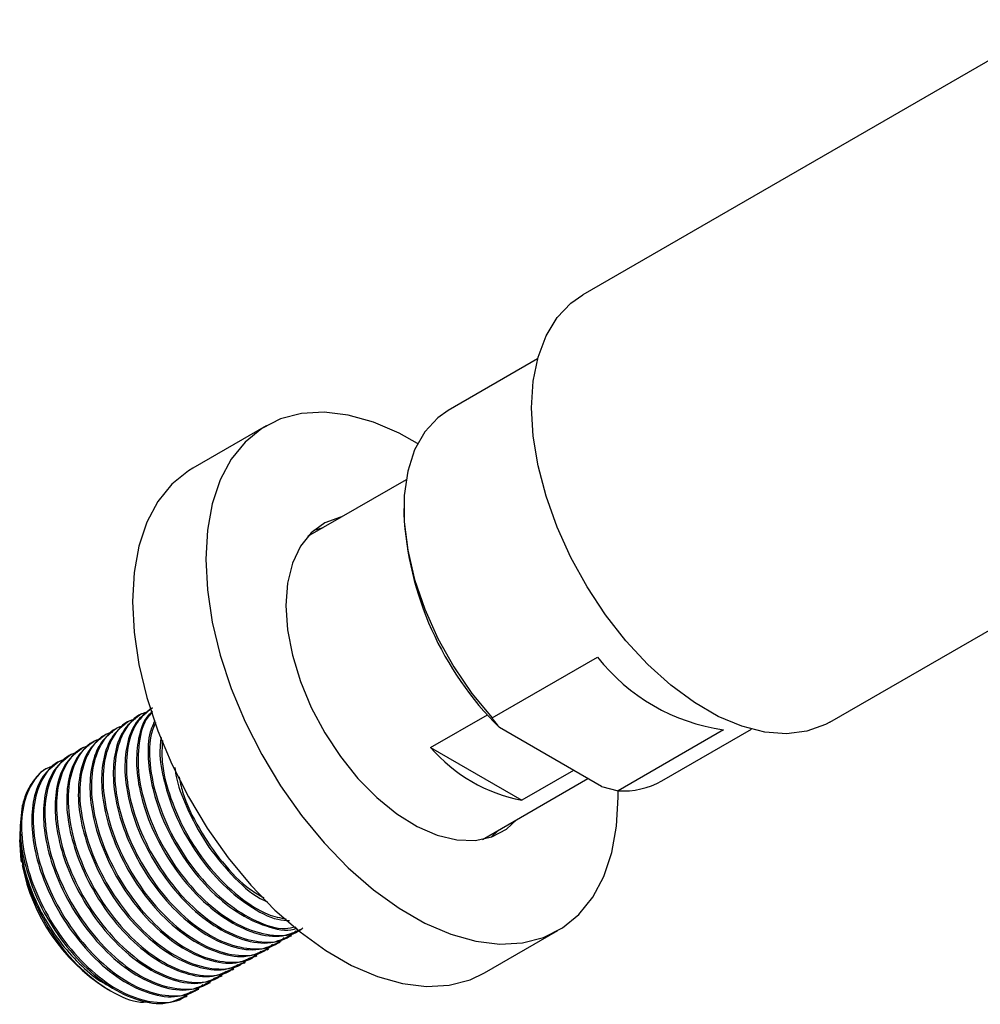
# Model space of a CAD drawing. Units: millimetres. Extents: x 5 to 995, y 5 to 995.
# Drawn here: x 67 to 116, y 168 to 219 of the extents above; entities that cross this region are included whole.
import ezdxf

# ---------------------------------------------------------------- set-up
doc = ezdxf.new("R2010")
doc.units = ezdxf.units.MM

msp = doc.modelspace()

# ---------------------------------------------------------------- linework, layer by layer
at = {"color": 7, "linetype": 'Continuous', "lineweight": 25}
for p, q in [((120.566, 218.574), (96.053, 204.423)), ((93.729, 201.118), (89.125, 198.46)), ((79.771, 197.679), (76, 195.502)), ((86.962, 194.902), (81.901, 191.98)), ((86.846, 193.424), (86.846, 193.152)), ((108.752, 182.425), (118.48, 188.041)), ((91.384, 182.639), (96.805, 185.768)), ((72.729, 182.481), (72.654, 182.438)), ((73.328, 182.826), (73.253, 182.783)), ((88.221, 181.119), (91.145, 182.807)), ((72.131, 182.135), (72.056, 182.092)), ((97.013, 179.117), (91.764, 182.147)), ((103.286, 182.027), (97.865, 178.898)), ((100.124, 179.407), (104.728, 182.065)), ((70.933, 181.444), (70.858, 181.401)), ((71.532, 181.789), (71.457, 181.746)), ((70.335, 181.098), (70.26, 181.055)), ((88.221, 181.119), (92.919, 178.407)), ((69.137, 180.407), (69.062, 180.364)), ((69.736, 180.753), (69.661, 180.709)), ((95.581, 179.944), (92.919, 178.407)), ((90.9, 176.392), (96.317, 179.519)), ((97.013, 179.117), (97.865, 178.898)), ((67.116, 177.033), (67.127, 176.844)), ((91.697, 176.852), (91.358, 176.52)), ((67.094, 176.507), (67.094, 176.361)), ((81.017, 171.408), (81.092, 171.451)), ((90.999, 169.521), (94.77, 171.698)), ((79.82, 170.717), (79.895, 170.76)), ((80.418, 171.062), (80.493, 171.105)), ((79.221, 170.371), (79.296, 170.414)), ((78.622, 170.025), (78.697, 170.069)), ((77.425, 169.334), (77.5, 169.377)), ((78.024, 169.68), (78.099, 169.723)), ((71.478, 168.768), (71.723, 168.626)), ((76.826, 168.988), (76.901, 169.032)), ((75.629, 168.297), (75.704, 168.341)), ((76.228, 168.643), (76.303, 168.686))]:
    msp.add_line(p, q, dxfattribs=at)
at = {"color": 7, "linetype": 'Continuous', "lineweight": 25, "flags": 128}
for points in [[(93.422, 198.608), (93.506, 199.972), (93.755, 201.214), (94.166, 202.31), (94.73, 203.241), (95.436, 203.99), (96.053, 204.423)], [(87.558, 196.766), (86.604, 197.297), (85.283, 197.867), (83.993, 198.229), (82.754, 198.378), (81.587, 198.311), (80.509, 198.029), (79.538, 197.536), (78.689, 196.841), (77.976, 195.955), (77.409, 194.89), (76.997, 193.665), (76.747, 192.298), (76.664, 190.811)], [(89.125, 198.46), (88.599, 198.092), (87.923, 197.362), (87.402, 196.438), (87.048, 195.34), (86.869, 194.094), (86.869, 192.728), (87.048, 191.275), (87.402, 189.768), (87.923, 188.242), (88.599, 186.732), (89.414, 185.272), (90.35, 183.897), (91.384, 182.639)], [(108.752, 182.425), (108.532, 182.307), (107.581, 181.962), (106.534, 181.831), (105.41, 181.917), (104.23, 182.216), (103.015, 182.724), (101.79, 183.432), (100.575, 184.325), (99.395, 185.389), (98.271, 186.602), (97.224, 187.941), (96.273, 189.384), (95.436, 190.901), (94.73, 192.465), (94.166, 194.047), (93.755, 195.618), (93.506, 197.148), (93.422, 198.608)], [(76, 195.502), (75.767, 195.359), (74.918, 194.664), (74.204, 193.777), (73.637, 192.713), (73.226, 191.488), (72.976, 190.121), (72.893, 188.634)], [(83.641, 192.985), (83.588, 192.974), (82.78, 192.679), (82.089, 192.176), (81.531, 191.48), (81.122, 190.608), (80.872, 189.582), (80.789, 188.43)], [(82.24, 192.313), (82.645, 192.43), (82.698, 192.441)], [(76.664, 190.811), (76.747, 189.228), (76.997, 187.573), (77.409, 185.873), (77.976, 184.153), (78.689, 182.443), (79.538, 180.767), (80.509, 179.154), (81.587, 177.628), (82.754, 176.213), (83.993, 174.932), (85.283, 173.805), (86.604, 172.849), (87.936, 172.08), (89.258, 171.51), (90.548, 171.148), (91.786, 170.999), (92.954, 171.066), (94.031, 171.348), (95.002, 171.84), (95.851, 172.535), (96.565, 173.422), (97.132, 174.486), (97.544, 175.712), (97.793, 177.078), (97.877, 178.565), (97.874, 178.872)], [(72.893, 188.634), (72.976, 187.051), (73.226, 185.396), (73.637, 183.695), (74.204, 181.976), (74.918, 180.266), (75.767, 178.59), (76.738, 176.977), (77.816, 175.451), (78.983, 174.036), (80.222, 172.755), (81.512, 171.627), (82.833, 170.672), (84.165, 169.903), (85.487, 169.333), (86.777, 168.97), (88.015, 168.822), (89.182, 168.889), (90.26, 169.171), (90.999, 169.521)], [(80.789, 188.43), (80.872, 187.181), (81.122, 185.867), (81.531, 184.523), (82.089, 183.183), (82.78, 181.882), (83.588, 180.654), (84.492, 179.53), (85.467, 178.54), (86.489, 177.709), (87.531, 177.059), (88.567, 176.606), (89.569, 176.363), (90.511, 176.335), (91.37, 176.524), (92.122, 176.924), (92.64, 177.396)], [(67.197, 175.21), (67.178, 175.324), (67.094, 176.361)]]:
    msp.add_lwpolyline(points, dxfattribs=at)
at = {"color": 7, "linetype": 'Continuous', "lineweight": 25}
for centre, radius, start, end in [((103.496, 193.992), 16.671, 182.8876, 225.2716), ((104.758, 192.062), 10.142, 218.3541, 261.6512), ((94.512, 186.592), 8.338, 221.0206, 258.9848), ((98.148, 182.904), 4.016, 265.9525, 299.4652), ((76.784, 176.938), 9.742, 191.2222, 236.998)]:
    msp.add_arc(centre, radius, start, end, dxfattribs=at)
for points, knots in [([(73.666, 182.943), (73.563, 182.914), (73.071, 182.779), (72.439, 182.06), (71.964, 180.738), (71.956, 179.019), (72.407, 177.117), (73.282, 175.194), (74.497, 173.436), (75.939, 172.02), (77.485, 171.06), (78.966, 170.691), (80.092, 170.79), (80.555, 171.206), (80.7, 171.337)], [0, 0, 0, 0, 0.024812, 0.117577, 0.211703, 0.303747, 0.397671, 0.490954, 0.583443, 0.677631, 0.769763, 0.86351, 0.95705, 1, 1, 1, 1]), ([(73.857, 183.121), (73.579, 182.91), (73.009, 182.475), (72.565, 181.311), (72.452, 179.895), (72.684, 178.317), (73.273, 176.577), (74.241, 174.785), (75.559, 173.141), (77.061, 171.887), (78.595, 171.154), (79.982, 170.959), (80.682, 171.294), (80.998, 171.446)], [0, 0, 0, 0, 0.085681, 0.176151, 0.259319, 0.343076, 0.427947, 0.524979, 0.62347, 0.72204, 0.819018, 0.918129, 1, 1, 1, 1]), ([(73.932, 183.164), (73.629, 182.926), (73.007, 182.438), (72.569, 181.071), (72.553, 179.368), (73.006, 177.462), (73.881, 175.54), (75.096, 173.781), (76.538, 172.366), (78.084, 171.405), (79.564, 171.037), (80.691, 171.136), (81.153, 171.552), (81.299, 171.683)], [0, 0, 0, 0, 0.092334, 0.189152, 0.28383, 0.38044, 0.476392, 0.571527, 0.668409, 0.763176, 0.859606, 0.955821, 1, 1, 1, 1]), ([(73.919, 182.965), (73.839, 182.897), (73.477, 182.59), (73.174, 181.644), (73.048, 180.244), (73.284, 178.662), (73.872, 176.923), (74.84, 175.131), (76.158, 173.487), (77.66, 172.232), (79.194, 171.499), (80.581, 171.304), (81.28, 171.64), (81.597, 171.791)], [0, 0, 0, 0, 0.027546, 0.123769, 0.212225, 0.301307, 0.391574, 0.494776, 0.599529, 0.704367, 0.80751, 0.912923, 1, 1, 1, 1]), ([(73.931, 182.922), (73.851, 182.85), (73.467, 182.509), (73.182, 181.399), (73.148, 179.719), (73.606, 177.806), (74.479, 175.886), (75.695, 174.127), (77.136, 172.712), (78.684, 171.748), (80.157, 171.392), (81.195, 171.447), (81.589, 171.783), (81.661, 171.843)], [0, 0, 0, 0, 0.028307, 0.134636, 0.238613, 0.344714, 0.450091, 0.554571, 0.66097, 0.765046, 0.870948, 0.976615, 1, 1, 1, 1]), ([(72.66, 182.43), (72.382, 182.218), (71.811, 181.784), (71.368, 180.62), (71.255, 179.204), (71.487, 177.626), (72.076, 175.886), (73.044, 174.094), (74.362, 172.45), (75.864, 171.195), (77.398, 170.463), (78.785, 170.267), (79.484, 170.603), (79.801, 170.755)], [0, 0, 0, 0, 0.085681, 0.176151, 0.259319, 0.343076, 0.427947, 0.524979, 0.62347, 0.72204, 0.819018, 0.918129, 1, 1, 1, 1]), ([(73.068, 182.597), (72.964, 182.569), (72.473, 182.433), (71.84, 181.715), (71.365, 180.392), (71.358, 178.674), (71.809, 176.772), (72.683, 174.849), (73.898, 173.09), (75.34, 171.675), (76.886, 170.714), (78.367, 170.345), (79.494, 170.444), (79.956, 170.861), (80.101, 170.992)], [0, 0, 0, 0, 0.024812, 0.117577, 0.211703, 0.303747, 0.397671, 0.490954, 0.583443, 0.677631, 0.769763, 0.86351, 0.95705, 1, 1, 1, 1]), ([(73.258, 182.776), (72.981, 182.564), (72.41, 182.129), (71.967, 180.966), (71.853, 179.549), (72.086, 177.971), (72.674, 176.231), (73.643, 174.439), (74.961, 172.796), (76.462, 171.541), (77.996, 170.808), (79.383, 170.613), (80.083, 170.948), (80.399, 171.1)], [0, 0, 0, 0, 0.085681, 0.176151, 0.259319, 0.343076, 0.427947, 0.524979, 0.62347, 0.72204, 0.819018, 0.918129, 1, 1, 1, 1]), ([(74.049, 182.51), (73.96, 182.323), (73.709, 181.792), (73.661, 180.574), (73.879, 179.012), (74.471, 177.267), (75.439, 175.476), (76.756, 173.834), (78.261, 172.571), (79.781, 171.87), (80.866, 171.637), (81.317, 171.816), (81.372, 171.837)], [0, 0, 0, 0, 0.056667, 0.160473, 0.265014, 0.370945, 0.492056, 0.614988, 0.738018, 0.85906, 0.982765, 1, 1, 1, 1]), ([(91.384, 182.639), (91.474, 182.517), (91.595, 182.351), (91.729, 182.19), (91.764, 182.147)], [0, 0, 0, 0, 0.739493, 1, 1, 1, 1]), ([(71.87, 181.906), (71.767, 181.877), (71.275, 181.742), (70.643, 181.024), (70.168, 179.701), (70.16, 177.982), (70.611, 176.08), (71.486, 174.157), (72.701, 172.399), (74.143, 170.983), (75.689, 170.023), (77.17, 169.654), (78.296, 169.753), (78.759, 170.169), (78.904, 170.3)], [0, 0, 0, 0, 0.024812, 0.117577, 0.211703, 0.303747, 0.397671, 0.490954, 0.583443, 0.677631, 0.769763, 0.86351, 0.95705, 1, 1, 1, 1]), ([(72.061, 182.084), (71.783, 181.873), (71.213, 181.438), (70.769, 180.275), (70.656, 178.858), (70.888, 177.28), (71.477, 175.54), (72.445, 173.748), (73.763, 172.105), (75.265, 170.85), (76.799, 170.117), (78.186, 169.922), (78.886, 170.257), (79.202, 170.409)], [0, 0, 0, 0, 0.085681, 0.176151, 0.259319, 0.343076, 0.427947, 0.524979, 0.62347, 0.72204, 0.819018, 0.918129, 1, 1, 1, 1]), ([(72.469, 182.252), (72.365, 182.223), (71.874, 182.087), (71.241, 181.369), (70.767, 180.047), (70.759, 178.328), (71.21, 176.426), (72.085, 174.503), (73.3, 172.744), (74.742, 171.329), (76.288, 170.368), (77.768, 170), (78.895, 170.099), (79.357, 170.515), (79.503, 170.646)], [0, 0, 0, 0, 0.024812, 0.117577, 0.211703, 0.303747, 0.397671, 0.490954, 0.583443, 0.677631, 0.769763, 0.86351, 0.95705, 1, 1, 1, 1]), ([(74.079, 182.403), (73.986, 182.179), (73.72, 181.536), (73.765, 180.044), (74.2, 178.157), (75.079, 176.23), (76.292, 174.475), (77.739, 173.05), (79.269, 172.123), (80.512, 171.722), (81.116, 171.857), (81.297, 171.898)], [0, 0, 0, 0, 0.06675, 0.190934, 0.317653, 0.443508, 0.568292, 0.695368, 0.81967, 0.946152, 1, 1, 1, 1]), ([(70.864, 181.393), (70.586, 181.182), (70.015, 180.747), (69.572, 179.583), (69.459, 178.167), (69.691, 176.589), (70.28, 174.849), (71.248, 173.057), (72.566, 171.413), (74.068, 170.158), (75.602, 169.426), (76.989, 169.231), (77.688, 169.566), (78.005, 169.718)], [0, 0, 0, 0, 0.085681, 0.176151, 0.259319, 0.343076, 0.427947, 0.524979, 0.62347, 0.72204, 0.819018, 0.918129, 1, 1, 1, 1]), ([(71.272, 181.561), (71.168, 181.532), (70.677, 181.396), (70.044, 180.678), (69.569, 179.355), (69.562, 177.637), (70.013, 175.735), (70.887, 173.812), (72.102, 172.053), (73.544, 170.638), (75.09, 169.677), (76.571, 169.309), (77.698, 169.408), (78.16, 169.824), (78.305, 169.955)], [0, 0, 0, 0, 0.024812, 0.117577, 0.211703, 0.303747, 0.397671, 0.490954, 0.583443, 0.677631, 0.769763, 0.86351, 0.95705, 1, 1, 1, 1]), ([(71.462, 181.739), (71.185, 181.527), (70.614, 181.092), (70.171, 179.929), (70.057, 178.512), (70.29, 176.935), (70.878, 175.194), (71.847, 173.403), (73.165, 171.759), (74.666, 170.504), (76.2, 169.771), (77.587, 169.576), (78.287, 169.912), (78.603, 170.063)], [0, 0, 0, 0, 0.085681, 0.176151, 0.259319, 0.343076, 0.427947, 0.524979, 0.62347, 0.72204, 0.819018, 0.918129, 1, 1, 1, 1]), ([(74.361, 181.635), (74.333, 181.396), (74.254, 180.71), (74.49, 179.347), (75.066, 177.615), (76.038, 175.823), (77.357, 174.172), (78.849, 172.948), (80.111, 172.265), (80.77, 172.227), (80.966, 172.215)], [0, 0, 0, 0, 0.069072, 0.198817, 0.330288, 0.480597, 0.633166, 0.785858, 0.936082, 1, 1, 1, 1]), ([(74.432, 181.489), (74.413, 181.129), (74.364, 180.216), (74.813, 178.492), (75.674, 176.58), (76.893, 174.814), (78.331, 173.417), (79.699, 172.516), (80.492, 172.359), (80.804, 172.297)], [0, 0, 0, 0, 0.10446, 0.264466, 0.423381, 0.580943, 0.741401, 0.898354, 1, 1, 1, 1]), ([(70.265, 181.048), (69.987, 180.836), (69.416, 180.401), (68.973, 179.238), (68.86, 177.821), (69.092, 176.243), (69.681, 174.503), (70.649, 172.711), (71.967, 171.068), (73.469, 169.813), (75.003, 169.08), (76.39, 168.885), (77.09, 169.22), (77.406, 169.372)], [0, 0, 0, 0, 0.085681, 0.176151, 0.259319, 0.343076, 0.427947, 0.524979, 0.62347, 0.72204, 0.819018, 0.918129, 1, 1, 1, 1]), ([(70.673, 181.215), (70.569, 181.186), (70.078, 181.05), (69.445, 180.332), (68.97, 179.01), (68.963, 177.291), (69.414, 175.389), (70.289, 173.466), (71.504, 171.708), (72.946, 170.292), (74.491, 169.332), (75.972, 168.963), (77.099, 169.062), (77.561, 169.478), (77.707, 169.609)], [0, 0, 0, 0, 0.024812, 0.117577, 0.211703, 0.303747, 0.397671, 0.490954, 0.583443, 0.677631, 0.769763, 0.86351, 0.95705, 1, 1, 1, 1]), ([(69.475, 180.524), (69.372, 180.495), (68.881, 180.359), (68.248, 179.641), (67.773, 178.319), (67.766, 176.6), (68.217, 174.698), (69.091, 172.775), (70.306, 171.016), (71.748, 169.601), (73.294, 168.64), (74.775, 168.272), (75.902, 168.371), (76.364, 168.787), (76.509, 168.918)], [0, 0, 0, 0, 0.024812, 0.117577, 0.211703, 0.303747, 0.397671, 0.490954, 0.583443, 0.677631, 0.769763, 0.86351, 0.95705, 1, 1, 1, 1]), ([(69.666, 180.702), (69.389, 180.49), (68.818, 180.055), (68.375, 178.892), (68.261, 177.476), (68.493, 175.898), (69.082, 174.158), (70.051, 172.366), (71.369, 170.722), (72.87, 169.467), (74.404, 168.735), (75.791, 168.539), (76.491, 168.875), (76.807, 169.027)], [0, 0, 0, 0, 0.085681, 0.176151, 0.259319, 0.343076, 0.427947, 0.524979, 0.62347, 0.72204, 0.819018, 0.918129, 1, 1, 1, 1]), ([(70.074, 180.869), (69.97, 180.841), (69.479, 180.705), (68.847, 179.987), (68.372, 178.664), (68.364, 176.946), (68.815, 175.044), (69.69, 173.12), (70.905, 171.362), (72.347, 169.947), (73.893, 168.986), (75.374, 168.617), (76.5, 168.716), (76.962, 169.133), (77.108, 169.264)], [0, 0, 0, 0, 0.024812, 0.117577, 0.211703, 0.303747, 0.397671, 0.490954, 0.583443, 0.677631, 0.769763, 0.86351, 0.95705, 1, 1, 1, 1]), ([(68.877, 180.178), (68.773, 180.149), (68.282, 180.014), (67.649, 179.295), (67.174, 177.973), (67.167, 176.254), (67.618, 174.352), (68.493, 172.429), (69.708, 170.671), (71.15, 169.255), (72.695, 168.295), (74.176, 167.926), (75.303, 168.025), (75.765, 168.441), (75.911, 168.572)], [0, 0, 0, 0, 0.024812, 0.117577, 0.211703, 0.303747, 0.397671, 0.490954, 0.583443, 0.677631, 0.769763, 0.86351, 0.95705, 1, 1, 1, 1]), ([(68.517, 180.049), (68.517, 180.049), (68.268, 179.965), (67.9, 179.56), (67.453, 178.921), (67.296, 178.369), (67.225, 178.12)], [0, 0, 0, 0, 0.000146, 0.355023, 0.709899, 1, 1, 1, 1]), ([(69.067, 180.356), (68.79, 180.145), (68.219, 179.71), (67.776, 178.546), (67.663, 177.13), (67.895, 175.552), (68.484, 173.812), (69.452, 172.02), (70.77, 170.377), (72.271, 169.122), (73.805, 168.389), (75.193, 168.194), (75.892, 168.529), (76.209, 168.681)], [0, 0, 0, 0, 0.085681, 0.176151, 0.259319, 0.343076, 0.427947, 0.524979, 0.62347, 0.72204, 0.819018, 0.918129, 1, 1, 1, 1]), ([(75.074, 180.089), (75.091, 179.958), (75.175, 179.305), (75.687, 177.954), (76.631, 176.163), (77.955, 174.55), (79.084, 173.514), (79.716, 173.228), (79.84, 173.172)], [0, 0, 0, 0, 0.0500621, 0.2501391, 0.4788849, 0.7110712, 0.9434427, 1, 1, 1, 1]), ([(75.286, 179.626), (75.341, 179.365), (75.525, 178.48), (76.292, 176.914), (77.487, 175.183), (78.672, 173.95), (79.414, 173.525), (79.643, 173.394)], [0, 0, 0, 0, 0.108482, 0.366782, 0.622884, 0.883691, 1, 1, 1, 1]), ([(67.225, 178.12), (67.167, 177.68), (67.05, 176.795), (67.3, 175.204), (67.884, 173.467), (68.854, 171.674), (70.171, 170.031), (71.673, 168.776), (73.207, 168.043), (74.594, 167.848), (75.294, 168.184), (75.61, 168.335)], [0, 0, 0, 0, 0.100951, 0.202616, 0.305633, 0.423412, 0.542963, 0.662608, 0.780321, 0.900624, 1, 1, 1, 1]), ([(67.116, 177.033), (67.109, 176.829), (67.086, 176.221), (67.248, 175.086), (67.692, 173.668), (68.373, 172.268), (69.248, 170.962), (70.273, 169.857), (71.115, 169.138), (71.587, 168.908), (71.682, 168.861)], [0, 0, 0, 0, 0.074146, 0.221389, 0.370912, 0.518282, 0.664532, 0.813927, 0.962162, 1, 1, 1, 1]), ([(67.14, 176.622), (67.143, 176.173), (67.15, 175.14), (67.76, 173.28), (68.802, 171.359), (70.195, 169.691), (71.752, 168.528), (73.059, 167.954), (73.702, 168.032), (73.894, 168.055)], [0, 0, 0, 0, 0.122725, 0.282944, 0.443874, 0.605515, 0.767867, 0.93093, 1, 1, 1, 1])]:
    msp.add_open_spline(points, degree=3, knots=knots, dxfattribs=at)

doc.saveas('drawing.dxf')
